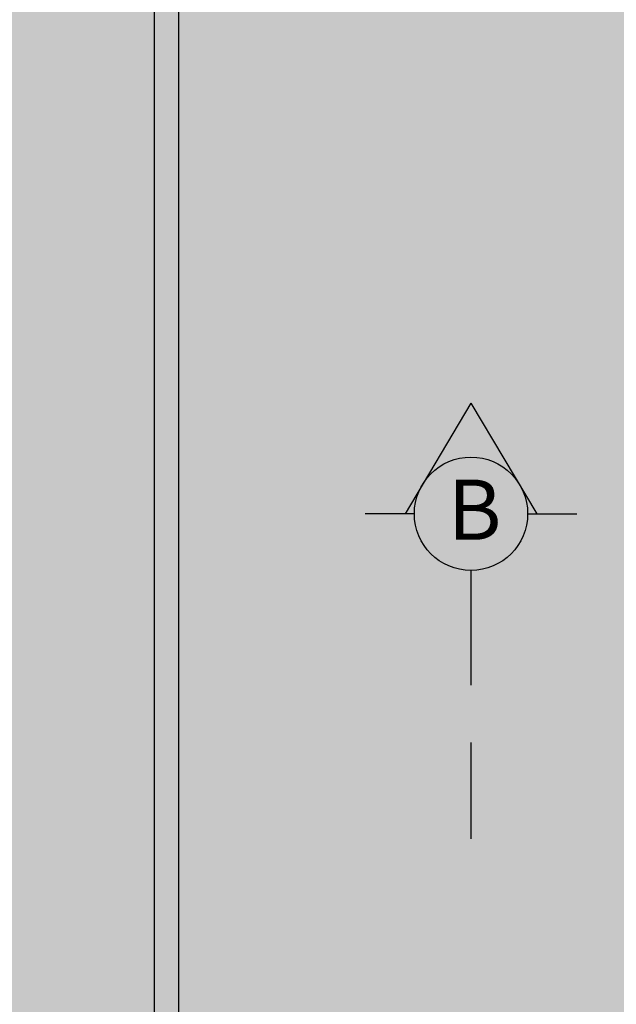
# Model space of a CAD drawing. Units: millimetres. Extents: x 3422 to 7049, y -3009 to 1145.
# Drawn here: x 3466 to 3471, y -1540 to -1531 of the extents above; entities that cross this region are included whole.
import ezdxf

# ---------------------------------------------------------------- set-up
doc = ezdxf.new("R2010")
doc.units = ezdxf.units.MM
doc.linetypes.add('HIDDEN2', pattern=[4.7625, 3.175, -1.5875])
doc.layers.add('Frame final', color=7, linetype='Continuous')
doc.styles.get("Standard").update_dxf_attribs({"font": 'arial.ttf'})

msp = doc.modelspace()

# ---------------------------------------------------------------- hatches: boundary and pattern name
at = {"layer": 'Frame final', "linetype": 'Continuous'}
h = msp.add_hatch(color=256, dxfattribs=at)
edge = h.paths.add_edge_path()
edge.add_line((3574.3372, -1525.6324), (3574.3372, -1614.0579))
edge.add_line((3574.3372, -1614.0579), (3428.7242, -1614.0579))
edge.add_line((3428.7242, -1614.0579), (3428.725, -1499.2937))
edge.add_line((3428.725, -1499.2937), (3574.7277, -1499.2937))
edge.add_line((3574.7277, -1499.2937), (3574.7277, -1505.2693))
edge.add_arc((3585.9825, -1515.9645), 15.526, 136.46048, 223.53952)
edge.add_line((3574.7277, -1526.6596), (3574.7277, -1613.6674))
edge.add_line((3574.7277, -1613.6674), (3428.3337, -1613.6674))
edge.add_line((3428.3337, -1613.6674), (3428.3345, -1499.6843))
edge.add_line((3428.3345, -1499.6843), (3574.3372, -1499.6843))
edge.add_line((3574.3372, -1499.6843), (3574.3372, -1506.2965))
edge.add_arc((3585.9825, -1515.9645), 15.1355, 140.30045, 219.69955)

# ---------------------------------------------------------------- linework, layer by layer
at = {"linetype": 'Continuous'}
for p, q in [((3469.6547, -1534.5197), (3469.108, -1535.4366)), ((3469.6547, -1534.5197), (3470.2015, -1535.4366)), ((3469.1845, -1535.4366), (3468.7772, -1535.4366)), ((3470.1249, -1535.4366), (3470.5323, -1535.4366))]:
    msp.add_line(p, q, dxfattribs=at)
at = {"linetype": 'HIDDEN2', "ltscale": 0.3}
msp.add_line((3469.6547, -1535.9068), (3469.6547, -1538.1351), dxfattribs=at)
msp.add_lwpolyline([(3532.0262, -1526.0845), (3467.0262, -1526.0845), (3467.0262, -1591.0845), (3492.0262, -1591.0845), (3492.0262, -1566.0845), (3532.0262, -1566.0845), (3532.0262, -1526.0845)])
msp.add_lwpolyline([(3531.8262, -1526.2845), (3467.2262, -1526.2845), (3467.2262, -1590.8845), (3491.8262, -1590.8845), (3491.8262, -1565.8845), (3531.8262, -1565.8845)], close=True)
at = {"linetype": 'Continuous'}
msp.add_circle((3469.6547, -1535.4366), 0.4702, dxfattribs=at)

# ---------------------------------------------------------------- texts
at = {"color": 7, "linetype": 'ByBlock', "lineweight": -2, "insert": (3469.4601, -1535.1531), "char_height": 0.5, "attachment_point": 1}
msp.add_mtext_dynamic_manual_height_columns('B', width=2.572446, gutter_width=12.5, heights=[0], dxfattribs=at)

doc.saveas('drawing.dxf')
